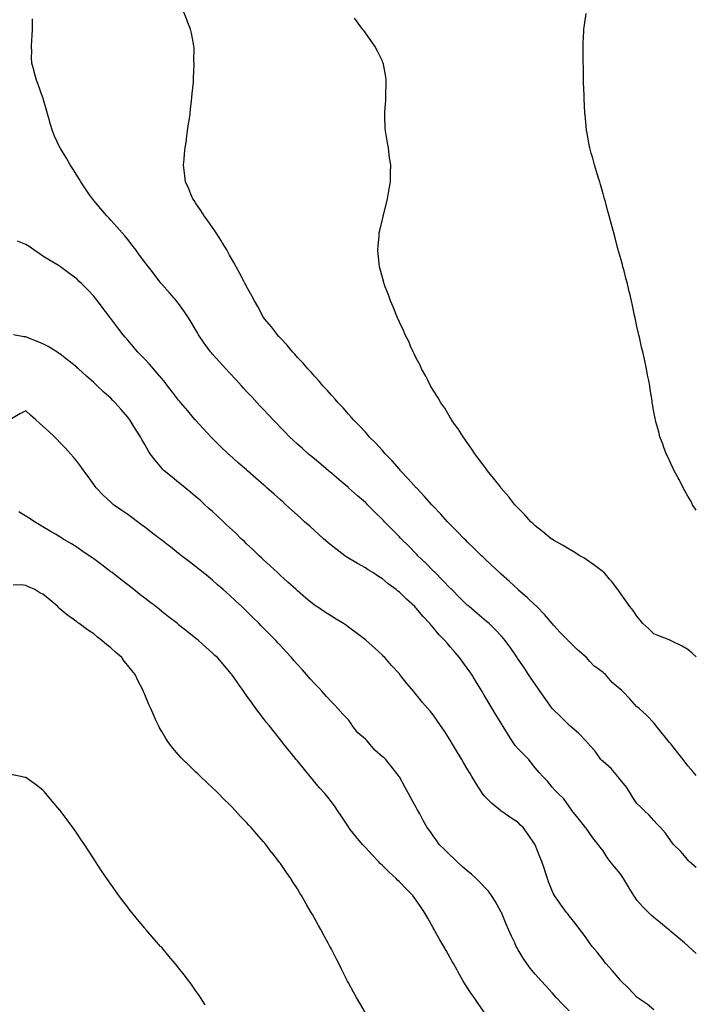
# Model space of a CAD drawing. Units: inches. Extents: x 876083 to 878723, y 7332218 to 7334858.
# Drawn here: x 878324 to 878723, y 7333748 to 7334327 of the extents above; entities that cross this region are included whole.
import ezdxf

# ---------------------------------------------------------------- set-up
doc = ezdxf.new("R2010")
doc.units = ezdxf.units.IN
doc.header["$MEASUREMENT"] = 0
doc.layers.add('Contour_87607332', color=7, linetype='Continuous', true_color=0xfbc702)

msp = doc.modelspace()

# ---------------------------------------------------------------- linework, layer by layer
at = {"layer": 'Contour_87607332'}
for points in [[(878723, 7333882.52, 3311), (878721, 7333884.87, 3311), (878718.05, 7333888.19, 3311), (878716.48, 7333890.35, 3311), (878715.18, 7333891.92, 3311), (878712.08, 7333895.94, 3311), (878708.05, 7333901.08, 3311), (878707.64, 7333901.51, 3311), (878707.21, 7333901.92, 3311), (878704.05, 7333905.92, 3311), (878703.17, 7333907.04, 3311), (878699.19, 7333911.92, 3311), (878698.73, 7333912.6, 3311), (878698.05, 7333913.51, 3311), (878693.88, 7333917.75, 3311), (878689.24, 7333921.92, 3311), (878688.59, 7333922.46, 3311), (878688.05, 7333923.01, 3311), (878683.84, 7333927.71, 3311), (878679.71, 7333931.92, 3311), (878678.88, 7333932.75, 3311), (878678.05, 7333933.35, 3311), (878673.48, 7333937.35, 3311), (878669.47, 7333941.92, 3311), (878668.75, 7333942.62, 3311), (878668.05, 7333943.1, 3311), (878663.75, 7333946.22, 3311), (878662.91, 7333946.78, 3311), (878660.29, 7333949.68, 3311), (878658.23, 7333951.92, 3311), (878658.14, 7333952.01, 3311), (878658.05, 7333952.09, 3311), (878656.89, 7333953.08, 3311), (878652.72, 7333956.59, 3311), (878648.05, 7333961.32, 3311), (878647.8, 7333961.67, 3311), (878647.58, 7333961.92, 3311), (878642.87, 7333966.74, 3311), (878639.16, 7333970.81, 3311), (878638.14, 7333971.92, 3311), (878638.1, 7333971.97, 3311), (878638.05, 7333972.01, 3311), (878633.5, 7333977.37, 3311), (878629.02, 7333981.92, 3311), (878628.55, 7333982.41, 3311), (878628.05, 7333982.83, 3311), (878623.44, 7333987.31, 3311), (878618.53, 7333991.44, 3311), (878618.05, 7333991.85, 3311), (878617.97, 7333991.92, 3311), (878612.86, 7333996.72, 3311), (878608.05, 7334001, 3311), (878607.57, 7334001.44, 3311), (878607, 7334001.92, 3311), (878602.43, 7334006.3, 3311), (878598.05, 7334010.38, 3311), (878597.27, 7334011.14, 3311), (878596.42, 7334011.92, 3311), (878592.18, 7334016.05, 3311), (878588.05, 7334020.03, 3311), (878587.15, 7334021.02, 3311), (878586.25, 7334021.92, 3311), (878582.21, 7334026.08, 3311), (878578.05, 7334030.24, 3311), (878577.25, 7334031.12, 3311), (878576.51, 7334031.92, 3311), (878572.45, 7334036.32, 3311), (878568.05, 7334041.02, 3311), (878567.62, 7334041.5, 3311), (878567.24, 7334041.92, 3311), (878562.88, 7334046.75, 3311), (878558.33, 7334051.64, 3311), (878558.07, 7334051.92, 3311), (878558.05, 7334051.94, 3311), (878553.34, 7334057.2, 3311), (878548.79, 7334061.92, 3311), (878548.46, 7334062.33, 3311), (878548.05, 7334062.77, 3311), (878543.81, 7334067.69, 3311), (878539.63, 7334071.92, 3311), (878538.93, 7334072.8, 3311), (878538.05, 7334073.76, 3311), (878534.24, 7334078.11, 3311), (878530.32, 7334081.92, 3311), (878529.31, 7334083.18, 3311), (878528.05, 7334084.58, 3311), (878524.56, 7334088.43, 3311), (878520.97, 7334091.92, 3311), (878519.65, 7334093.52, 3311), (878518.05, 7334095.26, 3311), (878514.98, 7334098.85, 3311), (878511.97, 7334101.92, 3311), (878510.2, 7334104.07, 3311), (878508.05, 7334106.36, 3311), (878505.51, 7334109.38, 3311), (878503.04, 7334111.92, 3311), (878500.79, 7334114.66, 3311), (878498.05, 7334117.49, 3311), (878496.02, 7334119.89, 3311), (878494.06, 7334121.92, 3311), (878491.36, 7334125.23, 3311), (878488.05, 7334128.67, 3311), (878486.57, 7334130.44, 3311), (878485.13, 7334131.92, 3311), (878481.99, 7334135.86, 3311), (878478.05, 7334139.91, 3311), (878477.13, 7334141, 3311), (878476.24, 7334141.92, 3311), (878472.73, 7334146.6, 3311), (878468.62, 7334151.35, 3311), (878468.13, 7334151.92, 3311), (878468.1, 7334151.97, 3311), (878468.05, 7334152.04, 3311), (878464.65, 7334158.53, 3311), (878462.77, 7334161.92, 3311), (878461.09, 7334164.96, 3311), (878458.05, 7334170.31, 3311), (878457.53, 7334171.39, 3311), (878457.25, 7334171.92, 3311), (878456.39, 7334173.58, 3311), (878454.13, 7334178, 3311), (878452, 7334181.92, 3311), (878450.63, 7334184.5, 3311), (878448.05, 7334188.91, 3311), (878446.99, 7334190.86, 3311), (878446.34, 7334191.92, 3311), (878443.77, 7334196.2, 3311), (878443.24, 7334197.11, 3311), (878440.08, 7334201.92, 3311), (878439.33, 7334203.2, 3311), (878438.05, 7334205.07, 3311), (878435.23, 7334209.1, 3311), (878433.01, 7334211.92, 3311), (878431.15, 7334215.02, 3311), (878428.05, 7334219.58, 3311), (878427.1, 7334220.97, 3311), (878426.38, 7334221.92, 3311), (878425.18, 7334224.8, 3311), (878423.96, 7334227.83, 3311), (878422.12, 7334231.92, 3311), (878421.73, 7334235.6, 3311), (878421.36, 7334238.61, 3311), (878420.98, 7334241.92, 3311), (878421.28, 7334245.15, 3311), (878421.58, 7334248.38, 3311), (878421.9, 7334251.92, 3311), (878422.58, 7334256.45, 3311), (878422.71, 7334257.26, 3311), (878423.35, 7334261.92, 3311), (878423.93, 7334266.04, 3311), (878424.23, 7334268.1, 3311), (878424.76, 7334271.92, 3311), (878425.06, 7334274.91, 3311), (878425.63, 7334279.5, 3311), (878425.88, 7334281.92, 3311), (878425.99, 7334283.98, 3311), (878426.74, 7334290.61, 3311), (878426.82, 7334291.92, 3311), (878426.8, 7334293.17, 3311), (878427.17, 7334301.04, 3311), (878427.16, 7334301.92, 3311), (878427.09, 7334302.88, 3311), (878427.11, 7334310.98, 3311), (878427.04, 7334311.92, 3311), (878426.77, 7334313.2, 3311), (878425.61, 7334319.48, 3311), (878425.02, 7334321.92, 3311), (878423.15, 7334326.82, 3311), (878423.09, 7334326.96, 3311), (878421.16, 7334331.92, 3311)], [(878723, 7334038.73, 3309), (878720.82, 7334041.92, 3309), (878719.87, 7334043.74, 3309), (878718.05, 7334046.89, 3309), (878716.28, 7334050.14, 3309), (878715.16, 7334051.92, 3309), (878712.83, 7334056.7, 3309), (878712.24, 7334057.73, 3309), (878710, 7334061.92, 3309), (878709.42, 7334063.3, 3309), (878708.05, 7334066.11, 3309), (878706.24, 7334070.11, 3309), (878705.28, 7334071.92, 3309), (878703.71, 7334076.26, 3309), (878703.39, 7334077.26, 3309), (878701.5, 7334081.92, 3309), (878700.87, 7334084.74, 3309), (878699.18, 7334090.8, 3309), (878698.89, 7334091.92, 3309), (878698.77, 7334092.64, 3309), (878698.05, 7334096.53, 3309), (878697.24, 7334101.1, 3309), (878697.08, 7334101.92, 3309), (878696.92, 7334103.05, 3309), (878695.86, 7334109.73, 3309), (878695.56, 7334111.92, 3309), (878695.01, 7334114.96, 3309), (878694.33, 7334118.19, 3309), (878693.71, 7334121.92, 3309), (878692.65, 7334126.52, 3309), (878692.45, 7334127.52, 3309), (878691.46, 7334131.92, 3309), (878690.76, 7334134.63, 3309), (878689.53, 7334140.45, 3309), (878689.18, 7334141.92, 3309), (878688.94, 7334142.8, 3309), (878688.05, 7334146.84, 3309), (878687.14, 7334151.01, 3309), (878686.97, 7334151.92, 3309), (878686.68, 7334153.29, 3309), (878685.35, 7334159.21, 3309), (878684.79, 7334161.92, 3309), (878683.74, 7334166.23, 3309), (878683.46, 7334167.33, 3309), (878682.37, 7334171.92, 3309), (878681.48, 7334175.35, 3309), (878680.4, 7334179.57, 3309), (878679.8, 7334181.92, 3309), (878679.42, 7334183.3, 3309), (878678.05, 7334188.1, 3309), (878677.23, 7334191.1, 3309), (878677.01, 7334191.92, 3309), (878676.63, 7334193.34, 3309), (878675.14, 7334199.01, 3309), (878674.35, 7334201.92, 3309), (878673.03, 7334206.9, 3309), (878673.01, 7334206.96, 3309), (878671.66, 7334211.92, 3309), (878670.93, 7334214.8, 3309), (878669.23, 7334220.74, 3309), (878668.9, 7334221.92, 3309), (878668.73, 7334222.6, 3309), (878668.05, 7334224.98, 3309), (878666.57, 7334230.44, 3309), (878666.1, 7334231.92, 3309), (878665.24, 7334234.73, 3309), (878664.27, 7334238.15, 3309), (878663.05, 7334241.92, 3309), (878662, 7334245.87, 3309), (878661.15, 7334248.82, 3309), (878660.32, 7334251.92, 3309), (878659.95, 7334253.82, 3309), (878658.42, 7334261.55, 3309), (878658.35, 7334261.92, 3309), (878658.32, 7334262.19, 3309), (878658.05, 7334264.88, 3309), (878657.46, 7334271.33, 3309), (878657.42, 7334271.92, 3309), (878657.39, 7334272.58, 3309), (878656.97, 7334280.85, 3309), (878656.93, 7334281.92, 3309), (878656.9, 7334283.07, 3309), (878656.61, 7334290.48, 3309), (878656.57, 7334291.92, 3309), (878656.54, 7334293.43, 3309), (878656.45, 7334300.32, 3309), (878656.43, 7334301.92, 3309), (878656.4, 7334303.57, 3309), (878656.43, 7334310.3, 3309), (878656.41, 7334311.92, 3309), (878656.43, 7334313.54, 3309), (878656.77, 7334320.64, 3309), (878656.79, 7334321.92, 3309), (878656.87, 7334323.1, 3309), (878658.05, 7334331.13, 3309)], [(878723, 7333828.29, 3312), (878718.84, 7333831.92, 3312), (878718.45, 7333832.32, 3312), (878718.05, 7333832.8, 3312), (878713.81, 7333837.68, 3312), (878709.65, 7333841.92, 3312), (878708.89, 7333842.76, 3312), (878708.05, 7333844.03, 3312), (878704.78, 7333848.64, 3312), (878701.85, 7333851.92, 3312), (878699.95, 7333853.82, 3312), (878698.05, 7333856.04, 3312), (878695.26, 7333859.13, 3312), (878692.31, 7333861.92, 3312), (878690.17, 7333864.04, 3312), (878688.05, 7333865.94, 3312), (878685.64, 7333869.51, 3312), (878684.25, 7333871.92, 3312), (878681.8, 7333875.67, 3312), (878678.05, 7333880.09, 3312), (878677.28, 7333881.15, 3312), (878676.82, 7333881.92, 3312), (878672.77, 7333886.64, 3312), (878668.05, 7333890.73, 3312), (878667.39, 7333891.27, 3312), (878666.72, 7333891.92, 3312), (878663.73, 7333896.24, 3312), (878663.2, 7333897.07, 3312), (878658.73, 7333901.92, 3312), (878658.41, 7333902.28, 3312), (878658.05, 7333902.65, 3312), (878653.58, 7333907.46, 3312), (878648.35, 7333911.92, 3312), (878648.17, 7333912.04, 3312), (878648.05, 7333912.13, 3312), (878643.09, 7333916.96, 3312), (878638.16, 7333921.92, 3312), (878638.11, 7333921.98, 3312), (878638.05, 7333922.05, 3312), (878633.88, 7333927.75, 3312), (878631.04, 7333931.92, 3312), (878629.8, 7333933.67, 3312), (878628.05, 7333936.18, 3312), (878625.74, 7333939.61, 3312), (878624.22, 7333941.92, 3312), (878621.74, 7333945.61, 3312), (878618.05, 7333951.09, 3312), (878617.71, 7333951.58, 3312), (878617.49, 7333951.92, 3312), (878616.23, 7333953.74, 3312), (878613.64, 7333957.51, 3312), (878610.47, 7333961.92, 3312), (878609.37, 7333963.23, 3312), (878608.05, 7333964.69, 3312), (878604.53, 7333968.4, 3312), (878600.93, 7333971.92, 3312), (878599.38, 7333973.25, 3312), (878598.05, 7333974.35, 3312), (878593.94, 7333977.81, 3312), (878589.1, 7333981.92, 3312), (878588.54, 7333982.41, 3312), (878588.05, 7333982.82, 3312), (878583.47, 7333987.34, 3312), (878578.89, 7333991.92, 3312), (878578.48, 7333992.35, 3312), (878578.05, 7333992.76, 3312), (878573.57, 7333997.43, 3312), (878569.08, 7334001.92, 3312), (878568.58, 7334002.45, 3312), (878568.05, 7334002.98, 3312), (878563.62, 7334007.49, 3312), (878559.02, 7334011.92, 3312), (878558.55, 7334012.42, 3312), (878558.05, 7334012.92, 3312), (878553.66, 7334017.53, 3312), (878549.17, 7334021.92, 3312), (878548.63, 7334022.5, 3312), (878548.05, 7334023.09, 3312), (878543.67, 7334027.54, 3312), (878539.31, 7334031.92, 3312), (878538.71, 7334032.58, 3312), (878538.05, 7334033.27, 3312), (878533.63, 7334037.5, 3312), (878529.3, 7334041.92, 3312), (878528.69, 7334042.56, 3312), (878528.05, 7334043.21, 3312), (878523.37, 7334047.24, 3312), (878518.19, 7334051.92, 3312), (878518.05, 7334052.05, 3312), (878517.26, 7334052.71, 3312), (878512.68, 7334056.55, 3312), (878508.05, 7334060.46, 3312), (878507.26, 7334061.13, 3312), (878506.33, 7334061.92, 3312), (878501.83, 7334065.7, 3312), (878498.05, 7334068.87, 3312), (878496.39, 7334070.26, 3312), (878494.44, 7334071.92, 3312), (878491.06, 7334074.93, 3312), (878488.05, 7334077.63, 3312), (878485.79, 7334079.66, 3312), (878483.32, 7334081.92, 3312), (878480.72, 7334084.59, 3312), (878478.05, 7334087.35, 3312), (878475.8, 7334089.67, 3312), (878473.64, 7334091.92, 3312), (878470.94, 7334094.81, 3312), (878468.05, 7334097.92, 3312), (878466.12, 7334099.99, 3312), (878464.32, 7334101.92, 3312), (878461.3, 7334105.17, 3312), (878458.05, 7334108.65, 3312), (878456.48, 7334110.35, 3312), (878455.02, 7334111.92, 3312), (878451.67, 7334115.54, 3312), (878448.05, 7334119.46, 3312), (878445.81, 7334121.92, 3312), (878442.13, 7334126, 3312), (878438.05, 7334130.59, 3312), (878437.43, 7334131.3, 3312), (878436.9, 7334131.92, 3312), (878433.74, 7334136.24, 3312), (878433.15, 7334137.02, 3312), (878429.78, 7334141.92, 3312), (878429.16, 7334143.03, 3312), (878428.05, 7334145.05, 3312), (878425.45, 7334149.32, 3312), (878423.78, 7334151.92, 3312), (878421.56, 7334155.43, 3312), (878418.05, 7334160.27, 3312), (878417.33, 7334161.2, 3312), (878416.71, 7334161.92, 3312), (878412.73, 7334166.6, 3312), (878408.05, 7334171.76, 3312), (878407.93, 7334171.92, 3312), (878407.56, 7334172.41, 3312), (878403.67, 7334177.54, 3312), (878400.22, 7334181.92, 3312), (878399.28, 7334183.15, 3312), (878398.05, 7334184.68, 3312), (878395.03, 7334188.9, 3312), (878392.78, 7334191.92, 3312), (878390.76, 7334194.63, 3312), (878388.05, 7334197.97, 3312), (878386.28, 7334200.15, 3312), (878384.75, 7334201.92, 3312), (878381.65, 7334205.52, 3312), (878378.05, 7334209.5, 3312), (878376.87, 7334210.74, 3312), (878375.73, 7334211.92, 3312), (878372.19, 7334216.06, 3312), (878368.05, 7334221.04, 3312), (878367.63, 7334221.51, 3312), (878367.31, 7334221.92, 3312), (878365.61, 7334224.36, 3312), (878363.5, 7334227.37, 3312), (878360.43, 7334231.92, 3312), (878359.55, 7334233.42, 3312), (878358.05, 7334235.85, 3312), (878355.75, 7334239.63, 3312), (878354.23, 7334241.92, 3312), (878351.96, 7334245.83, 3312), (878348.37, 7334251.6, 3312), (878348.17, 7334251.92, 3312), (878348.14, 7334252.01, 3312), (878348.05, 7334252.19, 3312), (878344.92, 7334258.79, 3312), (878343.64, 7334261.92, 3312), (878342.42, 7334266.29, 3312), (878341.94, 7334268.03, 3312), (878340.88, 7334271.92, 3312), (878340.29, 7334274.16, 3312), (878338.05, 7334281.6, 3312), (878337.98, 7334281.85, 3312), (878337.95, 7334281.92, 3312), (878337.88, 7334282.09, 3312), (878335.35, 7334289.22, 3312), (878334.22, 7334291.92, 3312), (878332.92, 7334296.79, 3312), (878332.84, 7334297.13, 3312), (878331.61, 7334301.92, 3312), (878331.44, 7334305.31, 3312), (878331.54, 7334308.43, 3312), (878331.39, 7334311.92, 3312), (878331.57, 7334315.44, 3312), (878331.83, 7334318.14, 3312), (878331.99, 7334321.92, 3312), (878332.01, 7334325.88, 3312), (878332.03, 7334327.94, 3312)], [(878723, 7333952.28, 3310), (878720.65, 7333954.51, 3310), (878718.05, 7333956.77, 3310), (878714.68, 7333958.55, 3310), (878708.19, 7333961.78, 3310), (878708.05, 7333961.85, 3310), (878708.01, 7333961.88, 3310), (878707.89, 7333961.92, 3310), (878700.84, 7333964.71, 3310), (878698.05, 7333965.98, 3310), (878695.01, 7333968.87, 3310), (878691.43, 7333971.92, 3310), (878690, 7333973.87, 3310), (878688.05, 7333976.34, 3310), (878685.72, 7333979.59, 3310), (878683.81, 7333981.92, 3310), (878681.44, 7333985.31, 3310), (878678.05, 7333990.13, 3310), (878677.31, 7333991.18, 3310), (878676.79, 7333991.92, 3310), (878672.95, 7333996.82, 3310), (878671.82, 7333998.15, 3310), (878668.62, 7334001.92, 3310), (878668.34, 7334002.2, 3310), (878668.05, 7334002.45, 3310), (878665.79, 7334004.18, 3310), (878662.71, 7334006.58, 3310), (878658.05, 7334009.74, 3310), (878656.71, 7334010.58, 3310), (878654.39, 7334011.92, 3310), (878650.44, 7334014.31, 3310), (878648.05, 7334015.71, 3310), (878644.16, 7334018.03, 3310), (878638.92, 7334021.05, 3310), (878638.05, 7334021.56, 3310), (878637.84, 7334021.71, 3310), (878637.53, 7334021.92, 3310), (878632.37, 7334026.24, 3310), (878628.05, 7334029.42, 3310), (878626.8, 7334030.67, 3310), (878625.42, 7334031.92, 3310), (878622.04, 7334035.91, 3310), (878618.05, 7334039.84, 3310), (878617.09, 7334040.96, 3310), (878616.14, 7334041.92, 3310), (878612.6, 7334046.47, 3310), (878608.05, 7334051.74, 3310), (878607.97, 7334051.84, 3310), (878607.9, 7334051.92, 3310), (878607.36, 7334052.61, 3310), (878603.59, 7334057.46, 3310), (878600.03, 7334061.92, 3310), (878599.18, 7334063.05, 3310), (878598.05, 7334064.54, 3310), (878594.94, 7334068.81, 3310), (878592.61, 7334071.92, 3310), (878590.8, 7334074.67, 3310), (878588.05, 7334078.54, 3310), (878586.65, 7334080.52, 3310), (878585.58, 7334081.92, 3310), (878582.63, 7334086.51, 3310), (878580.61, 7334089.36, 3310), (878578.83, 7334091.92, 3310), (878578.56, 7334092.43, 3310), (878578.05, 7334093.21, 3310), (878574.79, 7334098.66, 3310), (878572.52, 7334101.92, 3310), (878571, 7334104.87, 3310), (878568.05, 7334109.26, 3310), (878567.09, 7334110.95, 3310), (878566.41, 7334111.92, 3310), (878564.8, 7334115.17, 3310), (878563.72, 7334117.59, 3310), (878561.13, 7334121.92, 3310), (878560.25, 7334124.12, 3310), (878558.05, 7334128.17, 3310), (878556.88, 7334130.75, 3310), (878556.15, 7334131.92, 3310), (878554.7, 7334135.26, 3310), (878553.79, 7334137.66, 3310), (878551.57, 7334141.92, 3310), (878550.56, 7334144.43, 3310), (878548.05, 7334149.45, 3310), (878547.32, 7334151.19, 3310), (878546.91, 7334151.92, 3310), (878546.15, 7334153.82, 3310), (878544.51, 7334158.38, 3310), (878542.86, 7334161.92, 3310), (878541.69, 7334165.56, 3310), (878539.72, 7334170.26, 3310), (878539.09, 7334171.92, 3310), (878538.88, 7334172.76, 3310), (878538.05, 7334175.66, 3310), (878536.77, 7334180.64, 3310), (878536.34, 7334181.92, 3310), (878536.14, 7334183.83, 3310), (878535.67, 7334189.54, 3310), (878535.44, 7334191.92, 3310), (878535.62, 7334194.35, 3310), (878536.09, 7334199.96, 3310), (878536.24, 7334201.92, 3310), (878536.59, 7334203.38, 3310), (878538.05, 7334209.75, 3310), (878538.45, 7334211.51, 3310), (878538.54, 7334211.92, 3310), (878538.69, 7334212.56, 3310), (878540.51, 7334219.46, 3310), (878541.05, 7334221.92, 3310), (878541.68, 7334225.55, 3310), (878542.15, 7334227.82, 3310), (878542.85, 7334231.92, 3310), (878542.92, 7334236.79, 3310), (878542.93, 7334237.05, 3310), (878542.95, 7334241.92, 3310), (878542.33, 7334246.21, 3310), (878542.15, 7334247.82, 3310), (878541.58, 7334251.92, 3310), (878541, 7334254.87, 3310), (878540.3, 7334259.67, 3310), (878539.9, 7334261.92, 3310), (878539.79, 7334263.65, 3310), (878539.59, 7334270.38, 3310), (878539.49, 7334271.92, 3310), (878539.56, 7334273.43, 3310), (878540.02, 7334279.95, 3310), (878540.12, 7334281.92, 3310), (878540.17, 7334284.04, 3310), (878540.3, 7334289.67, 3310), (878540.34, 7334291.92, 3310), (878540, 7334293.87, 3310), (878538.63, 7334301.34, 3310), (878538.53, 7334301.92, 3310), (878538.38, 7334302.25, 3310), (878538.05, 7334302.96, 3310), (878535.12, 7334308.99, 3310), (878533.59, 7334311.92, 3310), (878531.31, 7334315.18, 3310), (878528.05, 7334319.71, 3310), (878527.12, 7334320.99, 3310), (878526.4, 7334321.92, 3310), (878522.82, 7334326.69, 3310), (878521.62, 7334328.35, 3310)], [(878723, 7333777.74, 3313), (878718.41, 7333781.92, 3313), (878718.22, 7333782.09, 3313), (878718.05, 7333782.24, 3313), (878716.02, 7333783.95, 3313), (878712.79, 7333786.67, 3313), (878708.05, 7333790.76, 3313), (878707.4, 7333791.28, 3313), (878706.61, 7333791.92, 3313), (878701.88, 7333795.75, 3313), (878698.05, 7333798.93, 3313), (878696.48, 7333800.35, 3313), (878694.86, 7333801.92, 3313), (878691.43, 7333805.29, 3313), (878688.05, 7333809.03, 3313), (878686.91, 7333810.78, 3313), (878686.25, 7333811.92, 3313), (878683.33, 7333816.64, 3313), (878683.12, 7333816.98, 3313), (878680.13, 7333821.92, 3313), (878679.27, 7333823.14, 3313), (878678.05, 7333824.82, 3313), (878674.89, 7333828.76, 3313), (878672.34, 7333831.92, 3313), (878670.47, 7333834.34, 3313), (878668.05, 7333838.11, 3313), (878666.42, 7333840.28, 3313), (878665.25, 7333841.92, 3313), (878661.97, 7333845.84, 3313), (878658.05, 7333851.46, 3313), (878657.86, 7333851.72, 3313), (878657.7, 7333851.92, 3313), (878656.38, 7333853.59, 3313), (878653.46, 7333857.33, 3313), (878649.68, 7333861.92, 3313), (878649.06, 7333862.93, 3313), (878648.05, 7333864.26, 3313), (878644.86, 7333868.73, 3313), (878641.57, 7333871.92, 3313), (878639.81, 7333873.68, 3313), (878638.05, 7333875.71, 3313), (878635.3, 7333879.17, 3313), (878632.63, 7333881.92, 3313), (878630.47, 7333884.34, 3313), (878628.05, 7333887.05, 3313), (878625.92, 7333889.79, 3313), (878624.31, 7333891.92, 3313), (878621.23, 7333895.1, 3313), (878618.05, 7333898.23, 3313), (878616.32, 7333900.19, 3313), (878615.09, 7333901.92, 3313), (878612.38, 7333906.25, 3313), (878610.17, 7333909.8, 3313), (878608.85, 7333911.92, 3313), (878608.55, 7333912.42, 3313), (878608.05, 7333913.23, 3313), (878604.76, 7333918.63, 3313), (878602.76, 7333921.92, 3313), (878600.99, 7333924.86, 3313), (878598.05, 7333929.84, 3313), (878597.27, 7333931.14, 3313), (878596.81, 7333931.92, 3313), (878594.81, 7333935.16, 3313), (878593.46, 7333937.33, 3313), (878590.7, 7333941.92, 3313), (878589.63, 7333943.5, 3313), (878588.05, 7333945.77, 3313), (878585.44, 7333949.31, 3313), (878583.55, 7333951.92, 3313), (878580.97, 7333954.84, 3313), (878578.05, 7333958.28, 3313), (878576.33, 7333960.2, 3313), (878574.9, 7333961.92, 3313), (878571.51, 7333965.38, 3313), (878568.05, 7333969.6, 3313), (878566.96, 7333970.83, 3313), (878566.07, 7333971.92, 3313), (878562.15, 7333976.02, 3313), (878558.05, 7333980.94, 3313), (878557.57, 7333981.44, 3313), (878557.11, 7333981.92, 3313), (878552.35, 7333986.23, 3313), (878548.05, 7333990.51, 3313), (878547.24, 7333991.1, 3313), (878546.21, 7333991.92, 3313), (878541.52, 7333995.39, 3313), (878538.05, 7333998.36, 3313), (878535.81, 7333999.68, 3313), (878532.38, 7334001.92, 3313), (878529.72, 7334003.59, 3313), (878528.05, 7334004.78, 3313), (878523.46, 7334007.34, 3313), (878521.41, 7334008.56, 3313), (878518.05, 7334010.52, 3313), (878517.21, 7334011.08, 3313), (878516.02, 7334011.92, 3313), (878511.39, 7334015.26, 3313), (878508.05, 7334017.83, 3313), (878505.86, 7334019.72, 3313), (878503.39, 7334021.92, 3313), (878500.58, 7334024.45, 3313), (878498.05, 7334026.73, 3313), (878495.32, 7334029.19, 3313), (878492.28, 7334031.92, 3313), (878490.05, 7334033.92, 3313), (878488.05, 7334035.73, 3313), (878484.8, 7334038.67, 3313), (878481.18, 7334041.92, 3313), (878479.52, 7334043.38, 3313), (878478.05, 7334044.7, 3313), (878474.24, 7334048.11, 3313), (878469.99, 7334051.92, 3313), (878468.95, 7334052.82, 3313), (878468.05, 7334053.6, 3313), (878463.61, 7334057.49, 3313), (878458.61, 7334061.92, 3313), (878458.31, 7334062.18, 3313), (878458.05, 7334062.41, 3313), (878454.3, 7334065.67, 3313), (878452.96, 7334066.83, 3313), (878448.05, 7334071.19, 3313), (878447.66, 7334071.53, 3313), (878447.24, 7334071.92, 3313), (878442.55, 7334076.42, 3313), (878438.05, 7334080.84, 3313), (878437.51, 7334081.38, 3313), (878437, 7334081.92, 3313), (878432.71, 7334086.58, 3313), (878428.05, 7334091.66, 3313), (878427.93, 7334091.8, 3313), (878427.83, 7334091.92, 3313), (878426.68, 7334093.3, 3313), (878423.37, 7334097.24, 3313), (878419.36, 7334101.92, 3313), (878418.76, 7334102.63, 3313), (878418.05, 7334103.45, 3313), (878414.39, 7334108.26, 3313), (878411.57, 7334111.92, 3313), (878410.02, 7334113.89, 3313), (878408.05, 7334116.22, 3313), (878405.45, 7334119.32, 3313), (878403.17, 7334121.92, 3313), (878400.79, 7334124.66, 3313), (878398.05, 7334127.59, 3313), (878395.92, 7334129.79, 3313), (878393.83, 7334131.92, 3313), (878391.21, 7334135.08, 3313), (878388.05, 7334138.74, 3313), (878386.58, 7334140.45, 3313), (878385.28, 7334141.92, 3313), (878382.18, 7334146.05, 3313), (878378.05, 7334151.51, 3313), (878377.87, 7334151.74, 3313), (878377.74, 7334151.92, 3313), (878376.84, 7334153.13, 3313), (878373.62, 7334157.49, 3313), (878370.24, 7334161.92, 3313), (878369.29, 7334163.16, 3313), (878368.05, 7334164.67, 3313), (878364.52, 7334168.39, 3313), (878361.02, 7334171.92, 3313), (878359.53, 7334173.4, 3313), (878358.05, 7334174.82, 3313), (878353.96, 7334177.83, 3313), (878348.51, 7334181.92, 3313), (878348.25, 7334182.12, 3313), (878348.05, 7334182.26, 3313), (878347.23, 7334182.75, 3313), (878341.95, 7334185.82, 3313), (878338.05, 7334188.18, 3313), (878335.85, 7334189.72, 3313), (878332.82, 7334191.92, 3313), (878330.04, 7334193.91, 3313), (878328.05, 7334195.08, 3313), (878323.17, 7334197.04, 3313)], [(878698.05, 7333744.57, 3314), (878693.97, 7333747.84, 3314), (878688.24, 7333751.92, 3314), (878688.14, 7333752.01, 3314), (878688.05, 7333752.08, 3314), (878683.25, 7333757.12, 3314), (878678.42, 7333761.92, 3314), (878678.05, 7333762.29, 3314), (878673.63, 7333767.5, 3314), (878669.7, 7333771.92, 3314), (878668.96, 7333772.83, 3314), (878668.05, 7333773.98, 3314), (878664.55, 7333778.42, 3314), (878661.61, 7333781.92, 3314), (878660.15, 7333784.02, 3314), (878658.05, 7333786.93, 3314), (878655.96, 7333789.83, 3314), (878654.32, 7333791.92, 3314), (878651.72, 7333795.6, 3314), (878648.05, 7333800, 3314), (878647.22, 7333801.09, 3314), (878646.59, 7333801.92, 3314), (878642.96, 7333806.83, 3314), (878642.62, 7333807.35, 3314), (878639.54, 7333811.92, 3314), (878638.95, 7333812.82, 3314), (878638.05, 7333814.71, 3314), (878635.98, 7333819.85, 3314), (878635.27, 7333821.92, 3314), (878633.9, 7333826.07, 3314), (878633.48, 7333827.35, 3314), (878631.96, 7333831.92, 3314), (878630.83, 7333834.7, 3314), (878628.05, 7333841.71, 3314), (878627.98, 7333841.86, 3314), (878627.95, 7333841.92, 3314), (878627.73, 7333842.24, 3314), (878623.89, 7333847.76, 3314), (878620.95, 7333851.92, 3314), (878619.48, 7333853.35, 3314), (878618.05, 7333854.79, 3314), (878613.72, 7333857.59, 3314), (878609.09, 7333860.88, 3314), (878608.05, 7333861.61, 3314), (878607.85, 7333861.72, 3314), (878607.6, 7333861.92, 3314), (878602.27, 7333866.14, 3314), (878598.05, 7333870.64, 3314), (878597.47, 7333871.34, 3314), (878597.07, 7333871.92, 3314), (878595.26, 7333874.7, 3314), (878593.5, 7333877.37, 3314), (878590.81, 7333881.92, 3314), (878589.75, 7333883.62, 3314), (878588.05, 7333886.53, 3314), (878585.98, 7333889.85, 3314), (878584.8, 7333891.92, 3314), (878582.23, 7333896.1, 3314), (878580, 7333899.98, 3314), (878578.86, 7333901.92, 3314), (878578.55, 7333902.42, 3314), (878578.05, 7333903.27, 3314), (878574.65, 7333908.52, 3314), (878572.32, 7333911.92, 3314), (878570.56, 7333914.43, 3314), (878568.05, 7333918.17, 3314), (878566.32, 7333920.2, 3314), (878564.81, 7333921.92, 3314), (878561.66, 7333925.53, 3314), (878558.05, 7333930.16, 3314), (878557.21, 7333931.08, 3314), (878556.55, 7333931.92, 3314), (878552.57, 7333936.44, 3314), (878549.58, 7333940.39, 3314), (878548.4, 7333941.92, 3314), (878548.24, 7333942.11, 3314), (878548.05, 7333942.34, 3314), (878543.5, 7333947.36, 3314), (878539.47, 7333951.92, 3314), (878538.78, 7333952.65, 3314), (878538.05, 7333953.41, 3314), (878533.59, 7333957.46, 3314), (878528.49, 7333961.92, 3314), (878528.25, 7333962.12, 3314), (878528.05, 7333962.28, 3314), (878526.51, 7333963.46, 3314), (878522.6, 7333966.47, 3314), (878518.05, 7333969.88, 3314), (878516.87, 7333970.74, 3314), (878515.21, 7333971.92, 3314), (878510.76, 7333974.63, 3314), (878508.05, 7333976.24, 3314), (878504.58, 7333978.45, 3314), (878499.4, 7333981.92, 3314), (878498.59, 7333982.46, 3314), (878498.05, 7333982.83, 3314), (878493.05, 7333986.92, 3314), (878488.05, 7333991.15, 3314), (878487.65, 7333991.52, 3314), (878487.22, 7333991.92, 3314), (878482.46, 7333996.33, 3314), (878478.05, 7334000.25, 3314), (878477.2, 7334001.07, 3314), (878476.27, 7334001.92, 3314), (878472.05, 7334005.92, 3314), (878468.05, 7334009.51, 3314), (878466.83, 7334010.7, 3314), (878465.53, 7334011.92, 3314), (878461.73, 7334015.6, 3314), (878458.05, 7334018.96, 3314), (878456.56, 7334020.43, 3314), (878454.97, 7334021.92, 3314), (878451.45, 7334025.32, 3314), (878448.05, 7334028.48, 3314), (878446.29, 7334030.16, 3314), (878444.41, 7334031.92, 3314), (878441.16, 7334035.03, 3314), (878438.05, 7334037.89, 3314), (878435.9, 7334039.78, 3314), (878433.51, 7334041.92, 3314), (878430.65, 7334044.52, 3314), (878428.05, 7334046.83, 3314), (878425.23, 7334049.1, 3314), (878421.8, 7334051.92, 3314), (878419.76, 7334053.62, 3314), (878418.05, 7334055.02, 3314), (878414.18, 7334058.04, 3314), (878409.52, 7334061.92, 3314), (878408.79, 7334062.66, 3314), (878408.05, 7334063.52, 3314), (878404.2, 7334068.07, 3314), (878401.29, 7334071.92, 3314), (878400.01, 7334073.88, 3314), (878398.05, 7334077.42, 3314), (878396.44, 7334080.31, 3314), (878395.56, 7334081.92, 3314), (878392.58, 7334086.45, 3314), (878391.09, 7334088.88, 3314), (878389.2, 7334091.92, 3314), (878388.7, 7334092.57, 3314), (878388.05, 7334093.42, 3314), (878384.09, 7334097.96, 3314), (878380.68, 7334101.92, 3314), (878379.37, 7334103.24, 3314), (878378.05, 7334104.59, 3314), (878374.16, 7334108.03, 3314), (878370.12, 7334111.92, 3314), (878369.04, 7334112.91, 3314), (878368.05, 7334113.86, 3314), (878363.69, 7334117.56, 3314), (878359.03, 7334121.92, 3314), (878358.51, 7334122.38, 3314), (878358.05, 7334122.82, 3314), (878353.62, 7334126.34, 3314), (878352.99, 7334126.86, 3314), (878348.05, 7334130.72, 3314), (878347.34, 7334131.21, 3314), (878346.2, 7334131.92, 3314), (878341.14, 7334135.01, 3314), (878338.05, 7334136.68, 3314), (878334.31, 7334138.18, 3314), (878330.14, 7334139.83, 3314), (878328.05, 7334140.66, 3314), (878326.79, 7334140.66, 3314), (878320.73, 7334141.92, 3314)], [(878648.05, 7333743.95, 3315), (878644.12, 7333747.99, 3315), (878640.46, 7333751.92, 3315), (878639.31, 7333753.18, 3315), (878638.05, 7333754.58, 3315), (878634.54, 7333758.41, 3315), (878631.31, 7333761.92, 3315), (878629.77, 7333763.64, 3315), (878628.05, 7333765.54, 3315), (878625.2, 7333769.07, 3315), (878623.13, 7333771.92, 3315), (878621.07, 7333774.94, 3315), (878618.05, 7333779.9, 3315), (878617.33, 7333781.2, 3315), (878616.97, 7333781.92, 3315), (878616.02, 7333783.96, 3315), (878614.08, 7333787.96, 3315), (878612.31, 7333791.92, 3315), (878611.08, 7333794.96, 3315), (878608.16, 7333801.81, 3315), (878608.1, 7333801.97, 3315), (878608.05, 7333802.08, 3315), (878604.6, 7333808.47, 3315), (878602.44, 7333811.92, 3315), (878600.52, 7333814.39, 3315), (878598.05, 7333817.07, 3315), (878595.74, 7333819.61, 3315), (878593.3, 7333821.92, 3315), (878590.53, 7333824.4, 3315), (878588.05, 7333826.34, 3315), (878585.16, 7333829.03, 3315), (878581.87, 7333831.92, 3315), (878579.94, 7333833.81, 3315), (878578.05, 7333835.58, 3315), (878574.87, 7333838.74, 3315), (878571.58, 7333841.92, 3315), (878570.11, 7333843.98, 3315), (878568.05, 7333847, 3315), (878566.01, 7333849.88, 3315), (878564.52, 7333851.92, 3315), (878562.15, 7333856.02, 3315), (878560.12, 7333859.85, 3315), (878558.99, 7333861.92, 3315), (878558.65, 7333862.52, 3315), (878558.05, 7333863.63, 3315), (878555.05, 7333868.92, 3315), (878553.53, 7333871.92, 3315), (878551.52, 7333875.39, 3315), (878548.05, 7333881.64, 3315), (878547.94, 7333881.82, 3315), (878547.88, 7333881.92, 3315), (878547.31, 7333882.67, 3315), (878543.58, 7333887.45, 3315), (878540.19, 7333891.92, 3315), (878539.08, 7333892.95, 3315), (878538.05, 7333893.57, 3315), (878533.54, 7333897.41, 3315), (878529.91, 7333901.92, 3315), (878529.06, 7333902.93, 3315), (878528.05, 7333903.85, 3315), (878523.68, 7333907.55, 3315), (878520.23, 7333911.92, 3315), (878519.48, 7333913.35, 3315), (878518.05, 7333915.2, 3315), (878514.74, 7333918.61, 3315), (878511.75, 7333921.92, 3315), (878510, 7333923.87, 3315), (878508.05, 7333925.81, 3315), (878505.17, 7333929.04, 3315), (878502.67, 7333931.92, 3315), (878500.42, 7333934.29, 3315), (878498.05, 7333936.58, 3315), (878495.55, 7333939.42, 3315), (878493.45, 7333941.92, 3315), (878490.92, 7333944.79, 3315), (878488.05, 7333947.77, 3315), (878486.09, 7333949.96, 3315), (878484.45, 7333951.92, 3315), (878481.45, 7333955.32, 3315), (878478.05, 7333958.97, 3315), (878476.63, 7333960.5, 3315), (878475.34, 7333961.92, 3315), (878471.74, 7333965.61, 3315), (878468.05, 7333969.33, 3315), (878466.75, 7333970.62, 3315), (878465.45, 7333971.92, 3315), (878461.73, 7333975.6, 3315), (878458.05, 7333979.25, 3315), (878456.67, 7333980.53, 3315), (878455.21, 7333981.92, 3315), (878451.52, 7333985.4, 3315), (878448.05, 7333988.75, 3315), (878446.32, 7333990.19, 3315), (878444.33, 7333991.92, 3315), (878440.96, 7333994.83, 3315), (878438.05, 7333997.45, 3315), (878435.55, 7333999.42, 3315), (878432.44, 7334001.92, 3315), (878430.01, 7334003.88, 3315), (878428.05, 7334005.48, 3315), (878424.42, 7334008.3, 3315), (878419.76, 7334011.92, 3315), (878418.79, 7334012.67, 3315), (878418.05, 7334013.25, 3315), (878413.16, 7334017.04, 3315), (878412.14, 7334017.83, 3315), (878408.05, 7334021, 3315), (878407.53, 7334021.4, 3315), (878406.87, 7334021.92, 3315), (878401.9, 7334025.77, 3315), (878398.05, 7334028.76, 3315), (878396.26, 7334030.13, 3315), (878393.83, 7334031.92, 3315), (878390.49, 7334034.36, 3315), (878388.05, 7334036.1, 3315), (878384.64, 7334038.51, 3315), (878379.74, 7334041.92, 3315), (878378.79, 7334042.66, 3315), (878378.05, 7334043.33, 3315), (878373.63, 7334047.5, 3315), (878369.42, 7334051.92, 3315), (878368.84, 7334052.72, 3315), (878368.05, 7334053.88, 3315), (878364.73, 7334058.6, 3315), (878362.25, 7334061.92, 3315), (878360.48, 7334064.35, 3315), (878358.05, 7334067.48, 3315), (878356.03, 7334069.89, 3315), (878354.29, 7334071.92, 3315), (878351.31, 7334075.18, 3315), (878348.05, 7334078.62, 3315), (878346.45, 7334080.32, 3315), (878344.86, 7334081.92, 3315), (878341.36, 7334085.23, 3315), (878338.05, 7334088.24, 3315), (878336.04, 7334089.91, 3315), (878333.96, 7334091.92, 3315), (878330.85, 7334094.72, 3315), (878328.05, 7334097.24, 3315), (878324.48, 7334095.49, 3315), (878318.63, 7334091.92, 3315)], [(878598.05, 7333743.19, 3316), (878594.44, 7333748.31, 3316), (878592.07, 7333751.92, 3316), (878590.4, 7333754.27, 3316), (878588.05, 7333757.79, 3316), (878586.43, 7333760.3, 3316), (878585.51, 7333761.92, 3316), (878582.78, 7333766.65, 3316), (878582.12, 7333767.85, 3316), (878579.86, 7333771.92, 3316), (878579.2, 7333773.07, 3316), (878578.05, 7333775.1, 3316), (878575.54, 7333779.41, 3316), (878574.21, 7333781.92, 3316), (878571.99, 7333785.86, 3316), (878569.24, 7333790.73, 3316), (878568.57, 7333791.92, 3316), (878568.05, 7333792.84, 3316), (878564.74, 7333798.61, 3316), (878562.91, 7333801.92, 3316), (878560.95, 7333804.82, 3316), (878558.05, 7333809.08, 3316), (878556.85, 7333810.72, 3316), (878556.06, 7333811.92, 3316), (878552.02, 7333815.89, 3316), (878548.05, 7333819.96, 3316), (878547.04, 7333820.91, 3316), (878546.14, 7333821.92, 3316), (878541.9, 7333825.77, 3316), (878538.05, 7333829.55, 3316), (878536.84, 7333830.71, 3316), (878535.77, 7333831.92, 3316), (878531.98, 7333835.85, 3316), (878528.05, 7333840.15, 3316), (878527.17, 7333841.04, 3316), (878526.38, 7333841.92, 3316), (878522.61, 7333846.48, 3316), (878519.16, 7333850.81, 3316), (878518.27, 7333851.92, 3316), (878518.19, 7333852.06, 3316), (878518.05, 7333852.3, 3316), (878514.25, 7333858.12, 3316), (878511.65, 7333861.92, 3316), (878510.22, 7333864.09, 3316), (878508.05, 7333866.97, 3316), (878505.86, 7333869.73, 3316), (878504.07, 7333871.92, 3316), (878501.25, 7333875.12, 3316), (878498.05, 7333878.79, 3316), (878496.62, 7333880.48, 3316), (878495.48, 7333881.92, 3316), (878492.14, 7333886.01, 3316), (878488.05, 7333891.06, 3316), (878487.66, 7333891.53, 3316), (878487.36, 7333891.92, 3316), (878484.51, 7333895.46, 3316), (878483.21, 7333897.08, 3316), (878479.31, 7333901.92, 3316), (878478.75, 7333902.62, 3316), (878478.05, 7333903.5, 3316), (878474.3, 7333908.17, 3316), (878471.28, 7333911.92, 3316), (878469.87, 7333913.75, 3316), (878468.05, 7333916.1, 3316), (878465.51, 7333919.38, 3316), (878463.53, 7333921.92, 3316), (878461.27, 7333925.14, 3316), (878458.05, 7333929.66, 3316), (878457.11, 7333930.98, 3316), (878456.44, 7333931.92, 3316), (878453, 7333936.87, 3316), (878452.74, 7333937.23, 3316), (878449.39, 7333941.92, 3316), (878448.78, 7333942.64, 3316), (878448.05, 7333943.59, 3316), (878444.22, 7333948.09, 3316), (878440.89, 7333951.92, 3316), (878439.38, 7333953.25, 3316), (878438.05, 7333954.48, 3316), (878434.11, 7333957.98, 3316), (878429.74, 7333961.92, 3316), (878428.8, 7333962.67, 3316), (878428.05, 7333963.27, 3316), (878423.23, 7333967.1, 3316), (878421.35, 7333968.62, 3316), (878418.05, 7333971.29, 3316), (878417.7, 7333971.57, 3316), (878417.28, 7333971.92, 3316), (878412.09, 7333975.96, 3316), (878408.05, 7333979.15, 3316), (878406.49, 7333980.36, 3316), (878404.55, 7333981.92, 3316), (878400.89, 7333984.76, 3316), (878398.05, 7333986.96, 3316), (878395.25, 7333989.12, 3316), (878391.67, 7333991.92, 3316), (878389.63, 7333993.5, 3316), (878388.05, 7333994.73, 3316), (878384, 7333997.87, 3316), (878378.79, 7334001.92, 3316), (878378.37, 7334002.24, 3316), (878378.05, 7334002.49, 3316), (878375.64, 7334004.33, 3316), (878372.71, 7334006.58, 3316), (878368.05, 7334010.04, 3316), (878366.95, 7334010.82, 3316), (878365.34, 7334011.92, 3316), (878360.99, 7334014.86, 3316), (878358.05, 7334016.84, 3316), (878354.92, 7334018.79, 3316), (878349.86, 7334021.92, 3316), (878348.74, 7334022.61, 3316), (878348.05, 7334023.04, 3316), (878345.44, 7334024.53, 3316), (878342.38, 7334026.25, 3316), (878338.05, 7334028.82, 3316), (878336.13, 7334030.01, 3316), (878333.11, 7334031.92, 3316), (878330.06, 7334033.93, 3316), (878328.05, 7334035.16, 3316), (878323.92, 7334037.79, 3316)], [(878528.05, 7333742.9, 3317), (878524.7, 7333748.57, 3317), (878522.75, 7333751.92, 3317), (878521.05, 7333754.92, 3317), (878518.05, 7333760.46, 3317), (878517.55, 7333761.42, 3317), (878517.3, 7333761.92, 3317), (878516.55, 7333763.42, 3317), (878514.21, 7333768.08, 3317), (878512.33, 7333771.92, 3317), (878510.86, 7333774.73, 3317), (878508.05, 7333780.23, 3317), (878507.48, 7333781.35, 3317), (878507.19, 7333781.92, 3317), (878506.13, 7333783.84, 3317), (878503.95, 7333787.81, 3317), (878501.71, 7333791.92, 3317), (878500.41, 7333794.27, 3317), (878498.05, 7333798.54, 3317), (878496.82, 7333800.69, 3317), (878496.13, 7333801.92, 3317), (878493.46, 7333806.51, 3317), (878493.16, 7333807.03, 3317), (878490.38, 7333811.92, 3317), (878489.47, 7333813.34, 3317), (878488.05, 7333815.7, 3317), (878485.59, 7333819.46, 3317), (878484.07, 7333821.92, 3317), (878481.54, 7333825.41, 3317), (878478.05, 7333830.67, 3317), (878477.52, 7333831.38, 3317), (878477.14, 7333831.92, 3317), (878473.04, 7333836.91, 3317), (878472.98, 7333836.99, 3317), (878469.33, 7333841.92, 3317), (878468.73, 7333842.6, 3317), (878468.05, 7333843.48, 3317), (878464.01, 7333847.89, 3317), (878460.7, 7333851.92, 3317), (878459.43, 7333853.3, 3317), (878458.05, 7333854.94, 3317), (878454.58, 7333858.45, 3317), (878451.43, 7333861.92, 3317), (878449.74, 7333863.61, 3317), (878448.05, 7333865.47, 3317), (878444.75, 7333868.62, 3317), (878441.47, 7333871.92, 3317), (878439.72, 7333873.59, 3317), (878438.05, 7333875.29, 3317), (878434.6, 7333878.47, 3317), (878430.97, 7333881.92, 3317), (878429.46, 7333883.33, 3317), (878428.05, 7333884.71, 3317), (878424.35, 7333888.22, 3317), (878420.58, 7333891.92, 3317), (878419.33, 7333893.2, 3317), (878418.05, 7333894.63, 3317), (878414.71, 7333898.58, 3317), (878412.08, 7333901.92, 3317), (878410.46, 7333904.33, 3317), (878408.05, 7333908.33, 3317), (878406.75, 7333910.62, 3317), (878406.09, 7333911.92, 3317), (878404.5, 7333915.47, 3317), (878403.59, 7333917.46, 3317), (878401.66, 7333921.92, 3317), (878400.48, 7333924.36, 3317), (878398.05, 7333930.2, 3317), (878397.55, 7333931.42, 3317), (878397.36, 7333931.92, 3317), (878396.66, 7333933.31, 3317), (878394.19, 7333938.06, 3317), (878392.4, 7333941.92, 3317), (878390.42, 7333944.29, 3317), (878388.05, 7333947.32, 3317), (878385.99, 7333949.86, 3317), (878384.49, 7333951.92, 3317), (878381.06, 7333954.93, 3317), (878378.05, 7333957.67, 3317), (878375.65, 7333959.52, 3317), (878372.89, 7333961.92, 3317), (878370.16, 7333964.03, 3317), (878368.05, 7333965.85, 3317), (878364.3, 7333968.17, 3317), (878359.35, 7333971.92, 3317), (878358.58, 7333972.45, 3317), (878358.05, 7333972.89, 3317), (878354.45, 7333975.52, 3317), (878352.82, 7333976.69, 3317), (878348.05, 7333980.63, 3317), (878347.39, 7333981.26, 3317), (878346.85, 7333981.92, 3317), (878342.13, 7333986, 3317), (878338.05, 7333989.28, 3317), (878336.24, 7333990.11, 3317), (878333.36, 7333991.92, 3317), (878329.69, 7333993.56, 3317), (878328.05, 7333994.4, 3317), (878325.31, 7333994.66, 3317), (878320.63, 7333994.49, 3317)], [(878433.59, 7333747.46, 3318), (878430.93, 7333751.92, 3318), (878429.72, 7333753.59, 3318), (878428.05, 7333755.94, 3318), (878425.58, 7333759.45, 3318), (878423.89, 7333761.92, 3318), (878421.3, 7333765.17, 3318), (878418.05, 7333769.27, 3318), (878416.89, 7333770.76, 3318), (878415.97, 7333771.92, 3318), (878412.31, 7333776.18, 3318), (878408.05, 7333781.17, 3318), (878407.7, 7333781.57, 3318), (878407.41, 7333781.92, 3318), (878398.69, 7333791.92, 3318), (878398.4, 7333792.27, 3318), (878398.05, 7333792.68, 3318), (878393.84, 7333797.71, 3318), (878390.38, 7333801.92, 3318), (878389.36, 7333803.23, 3318), (878388.05, 7333804.93, 3318), (878385.02, 7333808.89, 3318), (878382.73, 7333811.92, 3318), (878380.77, 7333814.64, 3318), (878378.05, 7333818.52, 3318), (878376.66, 7333820.53, 3318), (878375.7, 7333821.92, 3318), (878372.61, 7333826.48, 3318), (878370.91, 7333829.06, 3318), (878369.02, 7333831.92, 3318), (878368.63, 7333832.51, 3318), (878368.05, 7333833.4, 3318), (878364.69, 7333838.56, 3318), (878362.54, 7333841.92, 3318), (878360.72, 7333844.59, 3318), (878358.05, 7333848.58, 3318), (878356.68, 7333850.55, 3318), (878355.72, 7333851.92, 3318), (878352.46, 7333856.33, 3318), (878348.85, 7333861.12, 3318), (878348.25, 7333861.92, 3318), (878348.16, 7333862.03, 3318), (878348.05, 7333862.18, 3318), (878343.63, 7333867.5, 3318), (878339.76, 7333871.92, 3318), (878338.99, 7333872.86, 3318), (878338.05, 7333873.94, 3318), (878333.59, 7333877.46, 3318), (878330.22, 7333879.75, 3318), (878328.05, 7333881.26, 3318), (878327.5, 7333881.37, 3318), (878325.02, 7333881.92, 3318), (878319.18, 7333883.05, 3318)]]:
    msp.add_polyline3d(points, dxfattribs=at)

doc.saveas('drawing.dxf')
